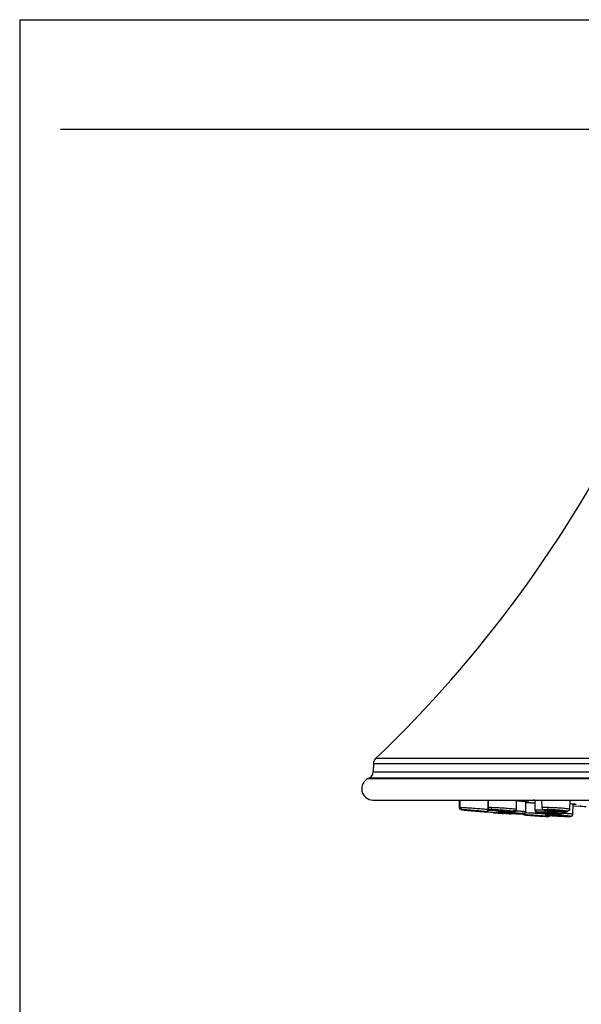
# Model space of a CAD drawing. Units: inches. Extents: x 13.2 to 21.7, y 4.4 to 15.4.
# Drawn here: x 13.2 to 16.3, y 9.9 to 15.4 of the extents above; entities that cross this region are included whole.
import ezdxf

# ---------------------------------------------------------------- set-up
doc = ezdxf.new("R2010")
doc.units = ezdxf.units.IN
doc.header["$MEASUREMENT"] = 0
doc.layers.add('Template', color=7, linetype='Continuous')

msp = doc.modelspace()

# ---------------------------------------------------------------- linework, layer by layer
for p, q in [((17.2865, 11.2989), (15.1527, 11.2989)), ((15.1406, 11.2711), (15.1398, 11.2248)), ((15.1398, 11.2248), (17.2865, 11.2248)), ((15.1406, 11.2711), (17.2972, 11.2711)), ((15.1171, 11.1898), (15.1113, 11.1871)), ((15.1113, 11.1871), (17.2865, 11.1871)), ((19.456, 11.1898), (15.1171, 11.1898)), ((15.1379, 11.0671), (17.2865, 11.0671)), ((15.6188, 11.0671), (15.6195, 11.0249)), ((15.6224, 11.0671), (15.6231, 11.0249)), ((15.7803, 11.013), (15.7812, 11.0599)), ((15.781, 11.0671), (15.7818, 11.0243)), ((15.939, 11.013), (15.94, 11.0671)), ((15.9904, 11.0006), (15.9914, 11.059)), ((16.0408, 11.0671), (16.0418, 11.0102)), ((16.0793, 11.0671), (16.0801, 11.0232)), ((16.2373, 11.013), (16.2382, 11.0671)), ((15.6271, 11.0249), (15.6233, 11.0249)), ((15.7307, 11.0048), (15.7298, 11.0048)), ((15.9904, 11.001), (15.9879, 11.0015)), ((15.9888, 10.9953), (15.9889, 11.0016)), ((16.0458, 11.011), (16.0423, 11.0102)), ((16.0814, 11.0232), (16.0813, 11.0229)), ((16.2536, 10.9867), (16.2546, 11.046)), ((16.2545, 11.0357), (16.2986, 11.0333)), ((15.9739, 10.9876), (15.9748, 10.9867))]:
    msp.add_line(p, q)
for centre, radius, start, end in [((10.394, 16.2812), 6.8898, 313.68522, 333.90405), ((15.1799, 11.2704), 0.0394, 133.6852, 179), ((15.1004, 11.2255), 0.0394, 295.0431, 359), ((15.1379, 11.1301), 0.063, 115.0431, 270)]:
    msp.add_arc(centre, radius, start, end)
for points, knots in [([(15.9399, 11.0638), (15.9443, 11.0635), (15.9595, 11.0622), (15.9815, 11.0602), (16.0008, 11.058), (16.01, 11.0567), (16.0087, 11.0564), (16.0084, 11.0564)], [0, 0, 0, 0, 0.108971, 0.374695, 0.64025, 0.905176, 1, 1, 1, 1]), ([(16.0074, 11.0559), (16.0066, 11.0559), (16.0035, 11.0558), (15.9965, 11.0561), (15.9913, 11.0562)], [0, 0, 0, 0, 0.265802, 1, 1, 1, 1]), ([(16.0408, 11.0661), (16.0378, 11.0664), (16.0347, 11.0668), (16.0334, 11.0671), (16.0334, 11.0671)], [0, 0, 0, 0, 0.944043, 1, 1, 1, 1]), ([(15.6195, 11.0249), (15.6197, 11.0235), (15.6201, 11.0207), (15.6216, 11.0178), (15.6229, 11.0169), (15.623, 11.0168)], [0, 0, 0, 0, 0.472474, 0.969984, 1, 1, 1, 1]), ([(15.6204, 11.0249), (15.6204, 11.0247), (15.62, 11.0236), (15.6203, 11.0213), (15.6214, 11.0184), (15.623, 11.0168), (15.6238, 11.016)], [0, 0, 0, 0, 0.067105, 0.378396, 0.691337, 1, 1, 1, 1]), ([(15.6232, 11.0271), (15.6232, 11.0259), (15.623, 11.0241), (15.6237, 11.0215), (15.6245, 11.0198), (15.6256, 11.0181), (15.6268, 11.0167), (15.6282, 11.0155), (15.6317, 11.0132), (15.6347, 11.0134), (15.6445, 11.0118), (15.6616, 11.0102), (15.6784, 11.0086), (15.6928, 11.0073), (15.701, 11.0066), (15.7032, 11.0064)], [0, 0, 0, 0, 0.037262, 0.055134, 0.071709, 0.086837, 0.101043, 0.115757, 0.13299, 0.258722, 0.508344, 0.659469, 0.807023, 0.947266, 1, 1, 1, 1]), ([(15.6271, 11.0249), (15.6273, 11.0235), (15.6276, 11.0206), (15.63, 11.0168), (15.6334, 11.0142), (15.636, 11.0136), (15.6373, 11.0134)], [0, 0, 0, 0, 0.247748, 0.508623, 0.764739, 1, 1, 1, 1]), ([(15.78, 11.0134), (15.7801, 11.0134), (15.7817, 11.0134), (15.7754, 11.0141), (15.7623, 11.0153), (15.7446, 11.0168), (15.7272, 11.0182), (15.708, 11.0196), (15.6873, 11.0212), (15.6683, 11.0225), (15.6526, 11.0235), (15.6376, 11.0244), (15.6312, 11.0247), (15.6271, 11.0249)], [0, 0, 0, 0, 0.009822, 0.133888, 0.269207, 0.351137, 0.442375, 0.528924, 0.615501, 0.7217, 0.795709, 0.866858, 1, 1, 1, 1]), ([(15.6373, 11.0134), (15.6355, 11.0134), (15.6318, 11.0135), (15.6394, 11.0124), (15.6557, 11.0107), (15.6784, 11.0086), (15.6952, 11.0071), (15.7032, 11.0064)], [0, 0, 0, 0, 0.202014, 0.405729, 0.609725, 0.814343, 1, 1, 1, 1]), ([(15.7642, 11.0018), (15.7659, 11.0018), (15.7695, 11.0017), (15.762, 11.0027), (15.7458, 11.0044), (15.7225, 11.0066), (15.6958, 11.009), (15.6701, 11.0111), (15.6484, 11.0128), (15.641, 11.0132), (15.6373, 11.0134)], [0, 0, 0, 0, 0.123491, 0.248537, 0.373721, 0.499306, 0.625012, 0.750466, 0.875806, 1, 1, 1, 1]), ([(15.7298, 11.0048), (15.7285, 11.0049), (15.7258, 11.0051), (15.7182, 11.0056), (15.709, 11.0063), (15.6989, 11.0072), (15.6891, 11.0081), (15.6808, 11.0089), (15.6747, 11.0095), (15.6732, 11.0098), (15.6725, 11.0099)], [0, 0, 0, 0, 0.12442, 0.248829, 0.373525, 0.498683, 0.624185, 0.74976, 0.875099, 1, 1, 1, 1]), ([(15.6727, 11.0099), (15.6726, 11.0099), (15.6726, 11.01), (15.6744, 11.0099), (15.678, 11.0097), (15.6854, 11.0092), (15.6947, 11.0084), (15.7048, 11.0076), (15.7145, 11.0067), (15.7229, 11.0059), (15.7287, 11.0053), (15.7315, 11.0049), (15.7311, 11.0049), (15.731, 11.0049)], [0, 0, 0, 0, 0.069084, 0.102259, 0.209238, 0.316207, 0.423421, 0.531034, 0.638945, 0.746915, 0.854683, 0.962076, 1, 1, 1, 1]), ([(15.7032, 11.0064), (15.704, 11.0063), (15.7135, 11.0055), (15.7316, 11.004), (15.7531, 11.0024), (15.7605, 11.002), (15.7642, 11.0018)], [0, 0, 0, 0, 0.030506, 0.355776, 0.680554, 1, 1, 1, 1]), ([(15.7642, 11.0018), (15.7662, 11.0019), (15.7705, 11.002), (15.776, 11.0048), (15.7797, 11.009), (15.7801, 11.012), (15.7804, 11.0135)], [0, 0, 0, 0, 0.235869, 0.48799, 0.746265, 1, 1, 1, 1]), ([(15.8315, 11.0065), (15.8255, 11.0069), (15.8135, 11.0077), (15.7981, 11.0087), (15.7858, 11.0095), (15.7811, 11.0098), (15.7794, 11.0099)], [0, 0, 0, 0, 0.293942, 0.587788, 0.852409, 1, 1, 1, 1]), ([(15.7819, 11.0264), (15.7818, 11.0253), (15.7817, 11.0238), (15.7822, 11.0216), (15.7827, 11.0199), (15.7835, 11.0184), (15.7845, 11.017), (15.7856, 11.0158), (15.7887, 11.0132), (15.793, 11.0122), (15.8005, 11.0108), (15.8134, 11.0092), (15.8272, 11.0077), (15.843, 11.0062), (15.8573, 11.005), (15.8658, 11.0044), (15.869, 11.0042)], [0, 0, 0, 0, 0.026553, 0.039952, 0.053135, 0.066173, 0.079478, 0.093815, 0.110166, 0.213738, 0.409973, 0.537882, 0.67175, 0.801507, 0.925809, 1, 1, 1, 1]), ([(15.7971, 11.0249), (15.7923, 11.025), (15.7825, 11.0251), (15.7822, 11.0245), (15.782, 11.0242)], [0, 0, 0, 0, 0.496536, 1, 1, 1, 1]), ([(15.8057, 11.0134), (15.8013, 11.0134), (15.7926, 11.0135), (15.7917, 11.0124), (15.8007, 11.0107), (15.8188, 11.0085), (15.843, 11.0062), (15.8604, 11.0048), (15.869, 11.0042)], [0, 0, 0, 0, 0.165848, 0.333091, 0.500565, 0.66855, 0.83671, 1, 1, 1, 1]), ([(15.7971, 11.0249), (15.7973, 11.0235), (15.7975, 11.0206), (15.7995, 11.0168), (15.8024, 11.0142), (15.8046, 11.0136), (15.8057, 11.0134)], [0, 0, 0, 0, 0.2477475, 0.5086238, 0.764741, 1, 1, 1, 1]), ([(15.9383, 11.014), (15.9385, 11.014), (15.9401, 11.0143), (15.9337, 11.0154), (15.9219, 11.0168), (15.9079, 11.0182), (15.8908, 11.0196), (15.8708, 11.0212), (15.8509, 11.0225), (15.8329, 11.0235), (15.8142, 11.0244), (15.8039, 11.0247), (15.7971, 11.0249)], [0, 0, 0, 0, 0.025724, 0.177942, 0.270103, 0.372736, 0.470094, 0.567482, 0.686944, 0.770196, 0.85023, 1, 1, 1, 1]), ([(15.9133, 11.0018), (15.9177, 11.0018), (15.9264, 11.0017), (15.9273, 11.0027), (15.9184, 11.0044), (15.9003, 11.0066), (15.876, 11.009), (15.8493, 11.0111), (15.8237, 11.0128), (15.8117, 11.0132), (15.8057, 11.0134)], [0, 0, 0, 0, 0.123491, 0.248537, 0.37372, 0.499306, 0.625012, 0.750466, 0.875807, 1, 1, 1, 1]), ([(15.8314, 11.0096), (15.8313, 11.0097), (15.8312, 11.01), (15.8338, 11.01), (15.8379, 11.0099), (15.8436, 11.0097), (15.8527, 11.0092), (15.8627, 11.0084), (15.8725, 11.0076), (15.8811, 11.0067), (15.887, 11.0059), (15.89, 11.0053), (15.8897, 11.0052), (15.8896, 11.0051)], [0, 0, 0, 0, 0.061888, 0.168897, 0.202072, 0.30905, 0.416019, 0.523235, 0.630848, 0.738758, 0.846727, 0.954496, 1, 1, 1, 1]), ([(15.8843, 11.0048), (15.882, 11.0049), (15.8776, 11.0051), (15.8683, 11.0056), (15.8583, 11.0063), (15.8484, 11.0072), (15.84, 11.0081), (15.8337, 11.0089), (15.8321, 11.0093), (15.8313, 11.0095)], [0, 0, 0, 0, 0.142179, 0.284346, 0.426837, 0.569859, 0.713275, 0.856771, 1, 1, 1, 1]), ([(15.8331, 11.011), (15.8333, 11.0096), (15.8336, 11.0067), (15.8362, 11.0029), (15.8398, 11.0002), (15.8426, 10.9997), (15.844, 10.9995)], [0, 0, 0, 0, 0.2467765, 0.507496, 0.7640694, 1, 1, 1, 1]), ([(15.8436, 11.0062), (15.8454, 11.0053), (15.8518, 11.0021), (15.8723, 10.9969), (15.8952, 10.9947), (15.9102, 10.9939), (15.9136, 10.9937)], [0, 0, 0, 0, 0.126381, 0.452642, 0.877337, 1, 1, 1, 1]), ([(15.869, 11.0042), (15.8693, 11.0042), (15.8782, 11.0034), (15.8955, 11.0024), (15.9074, 11.002), (15.9133, 11.0018)], [0, 0, 0, 0, 0.013484, 0.510825, 1, 1, 1, 1]), ([(15.8895, 11.0049), (15.8885, 11.0048), (15.8873, 11.0048), (15.8849, 11.0048), (15.8843, 11.0048)], [0, 0, 0, 0, 0.7633484, 1, 1, 1, 1]), ([(15.9131, 11.0018), (15.9187, 11.0018), (15.9282, 11.002), (15.9323, 11.0029), (15.9352, 11.0054), (15.936, 11.0064), (15.9366, 11.0072), (15.937, 11.0078), (15.9374, 11.0084), (15.9378, 11.0093), (15.9383, 11.0104), (15.9389, 11.0122), (15.939, 11.0134), (15.939, 11.0142)], [0, 0, 0, 0, 0.449634, 0.762494, 0.805689, 0.838122, 0.851582, 0.863948, 0.875808, 0.887673, 0.91264, 0.940142, 1, 1, 1, 1]), ([(15.9879, 11.0015), (15.9873, 11.0016), (15.9861, 11.0019), (15.9784, 11.0027), (15.9654, 11.0039), (15.9461, 11.0054), (15.9289, 11.0065), (15.922, 11.007)], [0, 0, 0, 0, 0.150797, 0.310605, 0.479164, 0.789897, 1, 1, 1, 1]), ([(15.9913, 11.054), (15.9984, 11.0536), (16.0132, 11.0527), (16.0315, 11.0515), (16.041, 11.0509)], [0, 0, 0, 0, 0.480338, 1, 1, 1, 1]), ([(16.0419, 11.0121), (16.0418, 11.011), (16.0417, 11.0094), (16.0423, 11.0071), (16.043, 11.0054), (16.044, 11.0038), (16.0451, 11.0024), (16.0463, 11.0013), (16.0496, 10.9987), (16.0536, 10.998), (16.0649, 10.9959), (16.0827, 10.9941), (16.0994, 10.9927), (16.1135, 10.9917), (16.1216, 10.9912), (16.1239, 10.9911)], [0, 0, 0, 0, 0.032017, 0.047526, 0.062181, 0.07613, 0.090225, 0.105989, 0.125153, 0.261864, 0.516374, 0.664814, 0.808419, 0.945552, 1, 1, 1, 1]), ([(16.1029, 11.01), (16.0964, 11.0102), (16.0802, 11.011), (16.0585, 11.0114), (16.05, 11.0112), (16.0458, 11.011)], [0, 0, 0, 0, 0.24842, 0.625359, 1, 1, 1, 1]), ([(16.0458, 11.011), (16.0459, 11.0096), (16.0463, 11.0067), (16.0488, 11.0029), (16.0522, 11.0002), (16.0549, 10.9997), (16.0562, 10.9995)], [0, 0, 0, 0, 0.2467779, 0.5074955, 0.7640707, 1, 1, 1, 1]), ([(16.1129, 11.0249), (16.106, 11.025), (16.0918, 11.025), (16.0809, 11.0244), (16.0813, 11.0235), (16.0814, 11.0232)], [0, 0, 0, 0, 0.376874, 0.765166, 1, 1, 1, 1]), ([(16.0811, 11.0228), (16.0814, 11.021), (16.0823, 11.0167), (16.0934, 11.0107), (16.1057, 11.0087), (16.1174, 11.0075), (16.1204, 11.0072)], [0, 0, 0, 0, 0.188909, 0.432954, 0.855108, 1, 1, 1, 1]), ([(16.1191, 11.0134), (16.1126, 11.0134), (16.0995, 11.0135), (16.0903, 11.0124), (16.0912, 11.0107), (16.1019, 11.0085), (16.1157, 11.007), (16.1225, 11.0062)], [0, 0, 0, 0, 0.198793, 0.399259, 0.600001, 0.801357, 1, 1, 1, 1]), ([(16.1129, 11.0249), (16.113, 11.0235), (16.1132, 11.0206), (16.1146, 11.0168), (16.1167, 11.0142), (16.1183, 11.0136), (16.1191, 11.0134)], [0, 0, 0, 0, 0.247748, 0.508625, 0.76474, 1, 1, 1, 1]), ([(16.236, 11.0151), (16.2364, 11.0153), (16.2375, 11.0157), (16.2324, 11.0168), (16.2236, 11.0182), (16.2103, 11.0196), (16.193, 11.0212), (16.174, 11.0225), (16.1555, 11.0235), (16.1349, 11.0244), (16.1216, 11.0247), (16.1129, 11.0249)], [0, 0, 0, 0, 0.060666, 0.165976, 0.28325, 0.394497, 0.505779, 0.642283, 0.737411, 0.828864, 1, 1, 1, 1]), ([(16.1969, 11.0018), (16.2034, 11.0018), (16.2164, 11.0017), (16.2256, 11.0027), (16.2249, 11.0044), (16.2138, 11.0066), (16.1942, 11.009), (16.1692, 11.0111), (16.1421, 11.0128), (16.1267, 11.0132), (16.1191, 11.0134)], [0, 0, 0, 0, 0.123491, 0.248537, 0.373721, 0.499306, 0.625012, 0.750467, 0.875807, 1, 1, 1, 1]), ([(16.1204, 11.0072), (16.1225, 11.007), (16.1306, 11.0061), (16.149, 11.0047), (16.1701, 11.0034), (16.1881, 11.0027), (16.1965, 11.0025), (16.2009, 11.0024)], [0, 0, 0, 0, 0.088272, 0.34524, 0.6485, 0.818344, 1, 1, 1, 1]), ([(16.1225, 11.0062), (16.1226, 11.0062), (16.129, 11.0054), (16.1474, 11.004), (16.1738, 11.0024), (16.1893, 11.002), (16.1969, 11.0018)], [0, 0, 0, 0, 0.004849, 0.338727, 0.6721, 1, 1, 1, 1]), ([(16.1297, 11.0092), (16.1296, 11.0093), (16.1293, 11.0096), (16.1326, 11.0099), (16.1374, 11.01), (16.1433, 11.0099), (16.1503, 11.0097), (16.1603, 11.0092), (16.1702, 11.0084), (16.1788, 11.0076), (16.185, 11.0067), (16.1882, 11.006), (16.188, 11.0057), (16.1879, 11.0056)], [0, 0, 0, 0, 0.054392, 0.161784, 0.268792, 0.301967, 0.408946, 0.515915, 0.623129, 0.730743, 0.838653, 0.946623, 1, 1, 1, 1]), ([(16.176, 11.0048), (16.1731, 11.0049), (16.1673, 11.0051), (16.1572, 11.0056), (16.1474, 11.0063), (16.1388, 11.0072), (16.1323, 11.0081), (16.1305, 11.0086), (16.1297, 11.0089)], [0, 0, 0, 0, 0.165947, 0.33188, 0.498192, 0.665124, 0.832515, 1, 1, 1, 1]), ([(16.1879, 11.0053), (16.187, 11.0051), (16.1852, 11.0048), (16.1802, 11.0048), (16.1768, 11.0048), (16.176, 11.0048)], [0, 0, 0, 0, 0.433777, 0.866001, 1, 1, 1, 1]), ([(16.1847, 10.9894), (16.1866, 10.9897), (16.1906, 10.9904), (16.1954, 10.9935), (16.1985, 10.9976), (16.1989, 11.0006), (16.199, 11.002)], [0, 0, 0, 0, 0.238936, 0.491119, 0.747713, 1, 1, 1, 1]), ([(16.1987, 11.0025), (16.2041, 11.0029), (16.215, 11.0039), (16.2274, 11.0071), (16.2358, 11.0111), (16.2368, 11.014), (16.2373, 11.0155)], [0, 0, 0, 0, 0.240597, 0.489691, 0.74406, 1, 1, 1, 1]), ([(16.2379, 11.0476), (16.2434, 11.0471), (16.2573, 11.0459), (16.2702, 11.0443), (16.2717, 11.0435), (16.2724, 11.0432)], [0, 0, 0, 0, 0.256951, 0.649266, 1, 1, 1, 1]), ([(16.2728, 11.043), (16.2713, 11.0428), (16.2693, 11.0425), (16.2621, 11.0424), (16.2572, 11.0425), (16.2546, 11.0425)], [0, 0, 0, 0, 0.594518, 0.780192, 1, 1, 1, 1]), ([(16.2986, 11.0327), (16.2971, 11.0328), (16.2945, 11.0329), (16.2946, 11.0329), (16.2947, 11.0329)], [0, 0, 0, 0, 0.582945, 1, 1, 1, 1]), ([(16.2947, 11.0329), (16.2961, 11.0328), (16.299, 11.0327), (16.3123, 11.0321), (16.3246, 11.0315), (16.3282, 11.0314)], [0, 0, 0, 0, 0.413718, 0.827429, 1, 1, 1, 1]), ([(15.9005, 10.9894), (15.8969, 10.9897), (15.8897, 10.9903), (15.8684, 10.992), (15.8427, 10.994), (15.816, 10.9961), (15.7924, 10.998), (15.776, 10.9993), (15.7685, 10.9998), (15.7709, 10.9996), (15.7719, 10.9996)], [0, 0, 0, 0, 0.129894, 0.26166, 0.393493, 0.525475, 0.657261, 0.788662, 0.920027, 1, 1, 1, 1]), ([(15.8666, 10.992), (15.8663, 10.992), (15.8653, 10.9921), (15.8615, 10.9924), (15.8541, 10.993), (15.8448, 10.9937), (15.8348, 10.9945), (15.825, 10.9953), (15.8167, 10.9959), (15.8106, 10.9964), (15.8091, 10.9965), (15.8084, 10.9966)], [0, 0, 0, 0, 0.037094, 0.157109, 0.277113, 0.397377, 0.517976, 0.638756, 0.759475, 0.879921, 1, 1, 1, 1]), ([(15.8086, 10.9966), (15.8085, 10.9966), (15.8085, 10.9966), (15.8094, 10.9965), (15.8097, 10.9965)], [0, 0, 0, 0, 0.676187, 1, 1, 1, 1]), ([(15.8097, 10.9965), (15.8111, 10.9964), (15.8138, 10.9962), (15.8214, 10.9956), (15.8306, 10.9949), (15.8407, 10.9941), (15.8505, 10.9933), (15.8589, 10.9926), (15.8646, 10.9922), (15.8674, 10.9919), (15.867, 10.992), (15.8669, 10.992)], [0, 0, 0, 0, 0.119391, 0.238772, 0.358408, 0.478381, 0.598532, 0.718624, 0.838442, 0.957897, 1, 1, 1, 1]), ([(15.9777, 10.9894), (15.9768, 10.9897), (15.9749, 10.9903), (15.9597, 10.992), (15.9377, 10.994), (15.9114, 10.9961), (15.885, 10.998), (15.8627, 10.9993), (15.8472, 10.9999), (15.845, 10.9996), (15.844, 10.9995)], [0, 0, 0, 0, 0.123658, 0.249098, 0.374599, 0.500244, 0.625702, 0.750793, 0.875851, 1, 1, 1, 1]), ([(15.844, 10.9995), (15.8449, 10.9992), (15.8468, 10.9986), (15.8621, 10.9969), (15.8842, 10.9949), (15.9106, 10.9928), (15.9369, 10.9909), (15.9591, 10.9896), (15.9746, 10.989), (15.9767, 10.9893), (15.9777, 10.9894)], [0, 0, 0, 0, 0.124361, 0.249896, 0.375542, 0.501312, 0.626886, 0.751734, 0.876704, 1, 1, 1, 1]), ([(15.8827, 10.9965), (15.8827, 10.9965), (15.8825, 10.9966), (15.885, 10.9966), (15.8875, 10.9965), (15.8881, 10.9965)], [0, 0, 0, 0, 0.306865, 0.836107, 1, 1, 1, 1]), ([(15.9408, 10.992), (15.9398, 10.992), (15.9386, 10.9919), (15.9344, 10.9921), (15.9288, 10.9924), (15.9196, 10.993), (15.9095, 10.9937), (15.8997, 10.9945), (15.8913, 10.9953), (15.885, 10.9959), (15.8834, 10.9962), (15.8826, 10.9964)], [0, 0, 0, 0, 0.119818, 0.156922, 0.276973, 0.397014, 0.517313, 0.637949, 0.758763, 0.879519, 1, 1, 1, 1]), ([(15.8881, 10.9965), (15.8903, 10.9964), (15.8948, 10.9962), (15.9041, 10.9956), (15.9141, 10.9949), (15.9239, 10.9941), (15.9324, 10.9933), (15.9384, 10.9926), (15.9414, 10.9922), (15.941, 10.9921), (15.9409, 10.9921)], [0, 0, 0, 0, 0.134326, 0.268643, 0.403247, 0.538229, 0.673412, 0.808527, 0.943336, 1, 1, 1, 1]), ([(15.9005, 10.9894), (15.9019, 10.9895), (15.9042, 10.9896), (15.907, 10.9909), (15.9089, 10.9924), (15.9103, 10.9939), (15.9108, 10.9948), (15.9109, 10.9951)], [0, 0, 0, 0, 0.3546515, 0.5465729, 0.7428752, 0.9391743, 1, 1, 1, 1]), ([(15.902, 10.9893), (15.9025, 10.9893), (15.9056, 10.989), (15.9028, 10.9892), (15.9005, 10.9894)], [0, 0, 0, 0, 0.16354, 1, 1, 1, 1]), ([(15.9029, 10.9892), (15.9045, 10.9893), (15.9079, 10.9894), (15.9118, 10.9913), (15.913, 10.9932), (15.9134, 10.9937)], [0, 0, 0, 0, 0.4057103, 0.8451487, 1, 1, 1, 1]), ([(15.9589, 10.9894), (15.9531, 10.9897), (15.9413, 10.9903), (15.9232, 10.9915), (15.9134, 10.9922), (15.9123, 10.9923)], [0, 0, 0, 0, 0.466594, 0.939917, 1, 1, 1, 1]), ([(15.9408, 10.9926), (15.9443, 10.9925), (15.953, 10.9921), (15.9649, 10.9922), (15.9768, 10.9925), (15.986, 10.9935), (15.9878, 10.9946), (15.9887, 10.9952)], [0, 0, 0, 0, 0.12435, 0.313404, 0.522083, 0.750801, 1, 1, 1, 1]), ([(15.9728, 10.9977), (15.9727, 10.9965), (15.9727, 10.9948), (15.9735, 10.9923), (15.9743, 10.9905), (15.9754, 10.9889), (15.9767, 10.9875), (15.978, 10.9864), (15.9816, 10.9842), (15.9844, 10.9846), (15.9939, 10.9833), (16.0107, 10.982), (16.0275, 10.9808), (16.0421, 10.9798), (16.0505, 10.9792), (16.0529, 10.9791)], [0, 0, 0, 0, 0.037722, 0.055736, 0.07237, 0.08744, 0.101428, 0.11574, 0.132431, 0.255317, 0.503009, 0.65453, 0.803046, 0.94412, 1, 1, 1, 1]), ([(15.9767, 10.996), (15.9769, 10.9946), (15.9772, 10.9916), (15.9796, 10.9879), (15.9831, 10.9852), (15.9858, 10.9847), (15.9871, 10.9845)], [0, 0, 0, 0, 0.246184, 0.506816, 0.763682, 1, 1, 1, 1]), ([(15.9777, 10.9894), (15.9793, 10.9895), (15.9816, 10.9896), (15.9846, 10.9909), (15.9866, 10.9924), (15.988, 10.9939), (15.9885, 10.995), (15.9887, 10.9953)], [0, 0, 0, 0, 0.347957, 0.53626, 0.728851, 0.921443, 1, 1, 1, 1]), ([(15.9871, 10.9845), (15.9853, 10.9845), (15.9817, 10.9845), (15.9893, 10.9837), (16.0056, 10.9824), (16.0282, 10.9807), (16.045, 10.9796), (16.0529, 10.9791)], [0, 0, 0, 0, 0.203112, 0.407276, 0.611662, 0.816435, 1, 1, 1, 1]), ([(16.114, 10.9754), (16.1157, 10.9754), (16.1194, 10.9754), (16.112, 10.9762), (16.0958, 10.9775), (16.0725, 10.9792), (16.0458, 10.981), (16.02, 10.9827), (15.9983, 10.984), (15.9908, 10.9843), (15.9871, 10.9845)], [0, 0, 0, 0, 0.1226889, 0.2474606, 0.3724715, 0.4982161, 0.6240179, 0.7496768, 0.8751785, 1, 1, 1, 1]), ([(16.0983, 10.9894), (16.0971, 10.9895), (16.0908, 10.9899), (16.0768, 10.9908), (16.0574, 10.9919), (16.0387, 10.993), (16.0216, 10.994), (16.004, 10.9949), (15.9944, 10.9953), (15.9888, 10.9956)], [0, 0, 0, 0, 0.0405028, 0.2034034, 0.3628899, 0.5224198, 0.6551284, 0.7966096, 1, 1, 1, 1]), ([(16.0219, 10.9818), (16.0222, 10.9818), (16.0229, 10.9818), (16.028, 10.9816), (16.0356, 10.9811), (16.0449, 10.9806), (16.055, 10.9799), (16.0647, 10.9792), (16.0729, 10.9786), (16.0786, 10.9781), (16.0808, 10.9779), (16.0809, 10.9778), (16.0809, 10.9778)], [0, 0, 0, 0, 0.107266, 0.21453, 0.321858, 0.429393, 0.53717, 0.645119, 0.753094, 0.860937, 0.968548, 1, 1, 1, 1]), ([(16.0562, 10.9995), (16.0544, 10.9992), (16.0508, 10.9986), (16.0584, 10.9969), (16.0748, 10.9949), (16.0982, 10.9928), (16.1248, 10.9909), (16.1505, 10.9896), (16.172, 10.989), (16.1794, 10.9893), (16.1831, 10.9894)], [0, 0, 0, 0, 0.124362, 0.249896, 0.375541, 0.501312, 0.626886, 0.751734, 0.876704, 1, 1, 1, 1]), ([(16.0529, 10.9791), (16.0564, 10.9788), (16.0658, 10.9782), (16.0805, 10.9773), (16.0955, 10.9764), (16.1078, 10.9757), (16.1124, 10.9755), (16.1147, 10.9754)], [0, 0, 0, 0, 0.126886, 0.341469, 0.559009, 0.778745, 1, 1, 1, 1]), ([(16.0529, 10.9791), (16.0538, 10.979), (16.0633, 10.9783), (16.0814, 10.9772), (16.1029, 10.9759), (16.1103, 10.9756), (16.114, 10.9754)], [0, 0, 0, 0, 0.033568, 0.35783, 0.680416, 1, 1, 1, 1]), ([(16.1831, 10.9894), (16.1849, 10.9897), (16.1885, 10.9903), (16.181, 10.992), (16.1647, 10.994), (16.1413, 10.9961), (16.1147, 10.998), (16.0889, 10.9993), (16.0673, 10.9999), (16.0599, 10.9996), (16.0562, 10.9995)], [0, 0, 0, 0, 0.123657, 0.249096, 0.374598, 0.500243, 0.625701, 0.750793, 0.87585, 1, 1, 1, 1]), ([(16.0914, 10.9961), (16.0913, 10.9962), (16.091, 10.9965), (16.0943, 10.9966), (16.099, 10.9966), (16.1025, 10.9965), (16.1033, 10.9965)], [0, 0, 0, 0, 0.180986, 0.536085, 0.890308, 1, 1, 1, 1]), ([(16.1496, 10.9922), (16.1487, 10.9921), (16.1469, 10.9919), (16.1419, 10.9919), (16.1359, 10.9921), (16.1289, 10.9924), (16.1189, 10.993), (16.109, 10.9937), (16.1005, 10.9945), (16.094, 10.9953), (16.0922, 10.9957), (16.0913, 10.9959)], [0, 0, 0, 0, 0.120159, 0.240021, 0.277139, 0.397234, 0.517318, 0.637661, 0.758341, 0.8792, 1, 1, 1, 1]), ([(16.0965, 10.994), (16.0966, 10.9935), (16.0969, 10.9924), (16.0975, 10.9908), (16.0983, 10.9893), (16.0994, 10.988), (16.1005, 10.9868), (16.1036, 10.9844), (16.1077, 10.9836), (16.1148, 10.9825), (16.1274, 10.9813), (16.1412, 10.9801), (16.157, 10.9789), (16.1715, 10.978), (16.1802, 10.9775), (16.1835, 10.9773)], [0, 0, 0, 0, 0.013977, 0.027597, 0.040892, 0.054257, 0.068487, 0.084638, 0.187852, 0.386921, 0.518587, 0.657273, 0.792131, 0.921173, 1, 1, 1, 1]), ([(16.1033, 10.9965), (16.1062, 10.9964), (16.1119, 10.9962), (16.1221, 10.9956), (16.1319, 10.9949), (16.1405, 10.9941), (16.1467, 10.9933), (16.1499, 10.9927), (16.1497, 10.9925), (16.1496, 10.9924)], [0, 0, 0, 0, 0.153546, 0.30708, 0.460941, 0.615236, 0.769759, 0.924205, 1, 1, 1, 1]), ([(16.1205, 10.9845), (16.1161, 10.9845), (16.1073, 10.9845), (16.1065, 10.9837), (16.1156, 10.9824), (16.1337, 10.9807), (16.1581, 10.9788), (16.1847, 10.9772), (16.2102, 10.9759), (16.2222, 10.9756), (16.2281, 10.9754)], [0, 0, 0, 0, 0.124566, 0.249776, 0.375123, 0.500707, 0.626266, 0.751663, 0.876412, 1, 1, 1, 1]), ([(16.1117, 10.996), (16.1119, 10.9946), (16.1121, 10.9916), (16.1142, 10.9879), (16.1171, 10.9852), (16.1194, 10.9847), (16.1205, 10.9845)], [0, 0, 0, 0, 0.2461823, 0.5068162, 0.7636748, 1, 1, 1, 1]), ([(16.1139, 10.9754), (16.1159, 10.9755), (16.1201, 10.9758), (16.1251, 10.9781), (16.1268, 10.9804), (16.1275, 10.9813)], [0, 0, 0, 0, 0.361052, 0.746885, 1, 1, 1, 1]), ([(16.2281, 10.9754), (16.2324, 10.9754), (16.2411, 10.9754), (16.2421, 10.9762), (16.2333, 10.9775), (16.2153, 10.9792), (16.191, 10.981), (16.1642, 10.9827), (16.1385, 10.984), (16.1265, 10.9843), (16.1205, 10.9845)], [0, 0, 0, 0, 0.122689, 0.247461, 0.372472, 0.498216, 0.624018, 0.749677, 0.875178, 1, 1, 1, 1]), ([(16.1239, 10.9911), (16.1273, 10.9909), (16.1364, 10.9903), (16.1506, 10.9897), (16.1652, 10.9892), (16.1774, 10.9891), (16.1823, 10.9893), (16.1847, 10.9894)], [0, 0, 0, 0, 0.126873, 0.341324, 0.558519, 0.778156, 1, 1, 1, 1]), ([(16.127, 10.9807), (16.1278, 10.9806), (16.1331, 10.9802), (16.1458, 10.9792), (16.1601, 10.9783), (16.1683, 10.9778), (16.1707, 10.9777)], [0, 0, 0, 0, 0.065026, 0.466874, 0.849485, 1, 1, 1, 1]), ([(16.1459, 10.9816), (16.1459, 10.9816), (16.1458, 10.9817), (16.1467, 10.9818), (16.147, 10.9818)], [0, 0, 0, 0, 0.67136, 1, 1, 1, 1]), ([(16.2039, 10.9779), (16.2037, 10.9778), (16.2026, 10.9778), (16.1989, 10.9778), (16.1915, 10.978), (16.1822, 10.9784), (16.1721, 10.979), (16.1624, 10.9797), (16.1541, 10.9804), (16.1479, 10.981), (16.1465, 10.9813), (16.1458, 10.9815)], [0, 0, 0, 0, 0.037687, 0.157583, 0.277478, 0.397445, 0.517642, 0.63811, 0.758769, 0.879459, 1, 1, 1, 1]), ([(16.147, 10.9818), (16.1484, 10.9818), (16.1511, 10.9818), (16.1587, 10.9816), (16.1679, 10.9811), (16.178, 10.9806), (16.1877, 10.9799), (16.1961, 10.9792), (16.2019, 10.9786), (16.2047, 10.9782), (16.2043, 10.9781), (16.2042, 10.978)], [0, 0, 0, 0, 0.119228, 0.238454, 0.357751, 0.477278, 0.597073, 0.717061, 0.837076, 0.956946, 1, 1, 1, 1]), ([(16.2275, 10.9755), (16.2246, 10.9754), (16.2181, 10.9754), (16.1981, 10.9762), (16.1805, 10.977), (16.1713, 10.9776), (16.1707, 10.9777)], [0, 0, 0, 0, 0.2747792, 0.6250894, 0.9760702, 1, 1, 1, 1]), ([(16.1835, 10.9773), (16.1855, 10.9772), (16.1928, 10.9768), (16.2048, 10.9762), (16.2188, 10.9756), (16.2258, 10.9755), (16.2293, 10.9754)], [0, 0, 0, 0, 0.10971, 0.402626, 0.699819, 1, 1, 1, 1]), ([(16.253, 10.9875), (16.2532, 10.9875), (16.2547, 10.9878), (16.2483, 10.9886), (16.2366, 10.9897), (16.2225, 10.9908), (16.2076, 10.9918), (16.1973, 10.9924), (16.1934, 10.9926)], [0, 0, 0, 0, 0.043949, 0.330578, 0.503735, 0.696346, 0.88492, 1, 1, 1, 1]), ([(16.2278, 10.9754), (16.2337, 10.9755), (16.2433, 10.9757), (16.2463, 10.9761), (16.2491, 10.9786), (16.2498, 10.9794), (16.2503, 10.9799), (16.2508, 10.9805), (16.2514, 10.9813), (16.2521, 10.9824), (16.2528, 10.9837), (16.2535, 10.9856), (16.2536, 10.9868), (16.2536, 10.9877)], [0, 0, 0, 0, 0.465123, 0.759775, 0.796578, 0.811187, 0.824026, 0.835801, 0.847239, 0.87127, 0.898953, 0.930455, 1, 1, 1, 1])]:
    msp.add_open_spline(points, degree=3, knots=knots)
at = {"layer": 'Template'}
for p, q in [((13.1659, 15.4262), (21.6659, 15.4262)), ((13.1659, 15.4262), (13.1659, 4.4262)), ((13.3939, 14.8155), (21.4601, 14.8155))]:
    msp.add_line(p, q, dxfattribs=at)

doc.saveas('drawing.dxf')
